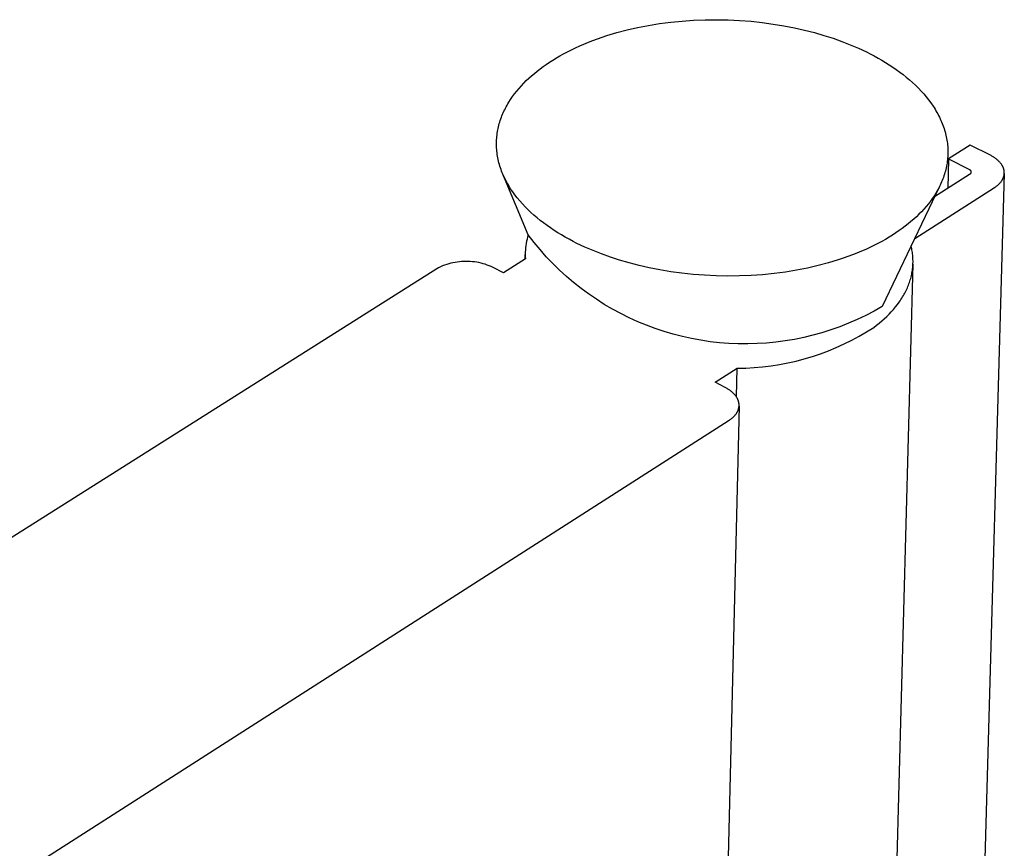
# Model space of a CAD drawing. Units: millimetres. Extents: x -370 to 456, y -1379 to 1612.
# Drawn here: x -283 to -222, y -1034 to -982 of the extents above; entities that cross this region are included whole.
import ezdxf

# ---------------------------------------------------------------- set-up
doc = ezdxf.new("R2010")
doc.units = ezdxf.units.MM
doc.header["$MEASUREMENT"] = 0
doc.layers.add('Default', color=7, linetype='Continuous', true_color=0x000000)

msp = doc.modelspace()

# ---------------------------------------------------------------- linework, layer by layer
at = {"layer": 'Default', "color": 7, "true_color": 0xffffff}
for p, q in [((-245.143, -982.667), (-244.486, -982.517)), ((-244.486, -982.517), (-243.811, -982.385)), ((-243.811, -982.385), (-243.122, -982.274)), ((-243.122, -982.274), (-242.421, -982.182)), ((-242.421, -982.182), (-241.711, -982.112)), ((-241.711, -982.112), (-240.994, -982.062)), ((-240.994, -982.062), (-240.273, -982.033)), ((-240.273, -982.033), (-239.551, -982.026)), ((-239.551, -982.026), (-238.831, -982.04)), ((-238.831, -982.04), (-238.116, -982.074)), ((-238.116, -982.074), (-237.408, -982.128)), ((-237.408, -982.128), (-236.711, -982.202)), ((-236.711, -982.202), (-236.026, -982.295)), ((-236.026, -982.295), (-235.355, -982.405)), ((-235.355, -982.405), (-234.702, -982.532)), ((-246.989, -983.22), (-246.696, -983.117)), ((-246.696, -983.117), (-246.396, -983.019)), ((-246.396, -983.019), (-245.78, -982.834)), ((-245.78, -982.834), (-245.143, -982.667)), ((-234.702, -982.532), (-234.066, -982.675)), ((-234.066, -982.675), (-233.451, -982.833)), ((-233.451, -982.833), (-232.858, -983.004)), ((-232.858, -983.004), (-232.287, -983.188)), ((-248.359, -983.781), (-248.098, -983.663)), ((-248.098, -983.663), (-247.831, -983.547)), ((-247.831, -983.547), (-247.557, -983.435)), ((-247.557, -983.435), (-247.276, -983.325)), ((-247.276, -983.325), (-246.989, -983.22)), ((-232.287, -983.188), (-231.74, -983.382)), ((-231.74, -983.382), (-231.217, -983.587)), ((-231.217, -983.587), (-230.709, -983.804)), ((-249.556, -984.414), (-249.331, -984.283)), ((-249.331, -984.283), (-249.099, -984.154)), ((-249.099, -984.154), (-248.859, -984.027)), ((-248.859, -984.027), (-248.612, -983.903)), ((-248.612, -983.903), (-248.359, -983.781)), ((-230.709, -983.804), (-230.21, -984.038)), ((-230.21, -984.038), (-229.964, -984.161)), ((-229.964, -984.161), (-229.722, -984.288)), ((-229.722, -984.288), (-229.482, -984.42)), ((-250.572, -985.096), (-250.383, -984.957)), ((-250.383, -984.957), (-250.187, -984.819)), ((-250.187, -984.819), (-249.984, -984.682)), ((-249.984, -984.682), (-249.774, -984.547)), ((-249.774, -984.547), (-249.556, -984.414)), ((-229.482, -984.42), (-229.246, -984.555)), ((-229.246, -984.555), (-229.013, -984.694)), ((-229.013, -984.694), (-228.785, -984.838)), ((-228.785, -984.838), (-228.561, -984.985)), ((-228.561, -984.985), (-228.342, -985.136)), ((-251.267, -985.677), (-251.1, -985.527)), ((-251.1, -985.527), (-250.929, -985.38)), ((-250.929, -985.38), (-250.753, -985.237)), ((-250.753, -985.237), (-250.572, -985.096)), ((-228.342, -985.136), (-228.127, -985.291)), ((-228.127, -985.291), (-227.918, -985.45)), ((-227.918, -985.45), (-227.715, -985.613)), ((-251.885, -986.313), (-251.738, -986.149)), ((-251.738, -986.149), (-251.587, -985.988)), ((-251.587, -985.988), (-251.429, -985.831)), ((-251.429, -985.831), (-251.267, -985.677)), ((-227.715, -985.613), (-227.517, -985.779)), ((-227.517, -985.779), (-227.326, -985.949)), ((-227.326, -985.949), (-227.141, -986.122)), ((-227.141, -986.122), (-226.962, -986.298)), ((-252.409, -987.001), (-252.288, -986.824)), ((-252.288, -986.824), (-252.16, -986.651)), ((-252.16, -986.651), (-252.025, -986.48)), ((-252.025, -986.48), (-251.885, -986.313)), ((-226.962, -986.298), (-226.791, -986.477)), ((-226.791, -986.477), (-226.627, -986.66)), ((-226.627, -986.66), (-226.47, -986.845)), ((-252.682, -987.456), (-252.631, -987.363)), ((-252.631, -987.363), (-252.578, -987.272)), ((-252.578, -987.272), (-252.524, -987.181)), ((-252.524, -987.181), (-252.409, -987.001)), ((-226.47, -986.845), (-226.321, -987.033)), ((-226.321, -987.033), (-226.18, -987.223)), ((-226.18, -987.223), (-226.047, -987.416)), ((-226.047, -987.416), (-225.984, -987.513)), ((-252.985, -988.119), (-252.948, -988.023)), ((-252.948, -988.023), (-252.909, -987.927)), ((-252.909, -987.927), (-252.867, -987.831)), ((-252.867, -987.831), (-252.824, -987.736)), ((-252.824, -987.736), (-252.778, -987.642)), ((-252.778, -987.642), (-252.731, -987.549)), ((-252.731, -987.549), (-252.682, -987.456)), ((-225.984, -987.513), (-225.923, -987.611)), ((-225.923, -987.611), (-225.864, -987.709)), ((-225.864, -987.709), (-225.807, -987.808)), ((-225.807, -987.808), (-225.752, -987.907)), ((-225.752, -987.907), (-225.699, -988.007)), ((-225.699, -988.007), (-225.649, -988.107)), ((-253.166, -988.709), (-253.141, -988.61)), ((-253.141, -988.61), (-253.114, -988.511)), ((-253.114, -988.511), (-253.085, -988.412)), ((-253.085, -988.412), (-253.054, -988.314)), ((-253.054, -988.314), (-253.021, -988.216)), ((-253.021, -988.216), (-252.985, -988.119)), ((-225.649, -988.107), (-225.601, -988.207)), ((-225.601, -988.207), (-225.555, -988.308)), ((-225.555, -988.308), (-225.511, -988.409)), ((-225.511, -988.409), (-225.47, -988.511)), ((-225.47, -988.511), (-225.431, -988.612)), ((-225.431, -988.612), (-225.394, -988.714)), ((-253.268, -989.314), (-253.256, -989.212)), ((-253.256, -989.212), (-253.243, -989.111)), ((-253.243, -989.111), (-253.227, -989.01)), ((-253.227, -989.01), (-253.209, -988.909)), ((-253.209, -988.909), (-253.188, -988.809)), ((-253.188, -988.809), (-253.166, -988.709)), ((-225.394, -988.714), (-225.359, -988.816)), ((-225.359, -988.816), (-225.327, -988.919)), ((-225.327, -988.919), (-225.297, -989.021)), ((-225.297, -989.021), (-225.27, -989.124)), ((-225.27, -989.124), (-225.245, -989.227)), ((-225.245, -989.227), (-225.222, -989.33)), ((-253.29, -989.723), (-253.288, -989.62)), ((-253.29, -989.825), (-253.29, -989.723)), ((-253.288, -989.928), (-253.29, -989.825)), ((-253.288, -989.62), (-253.284, -989.518)), ((-253.284, -989.518), (-253.277, -989.416)), ((-253.277, -989.416), (-253.268, -989.314)), ((-225.222, -989.33), (-225.201, -989.433)), ((-225.201, -989.433), (-225.183, -989.536)), ((-225.183, -989.536), (-225.167, -989.639)), ((-225.167, -989.639), (-225.154, -989.742)), ((-225.154, -989.742), (-225.143, -989.846)), ((-225.143, -989.846), (-225.134, -989.949)), ((-223.726, -989.847), (-225.084, -990.712)), ((-222.467, -990.49), (-223.726, -989.847)), ((-253.283, -990.031), (-253.288, -989.928)), ((-253.276, -990.134), (-253.283, -990.031)), ((-253.267, -990.237), (-253.276, -990.134)), ((-253.255, -990.341), (-253.267, -990.237)), ((-253.241, -990.444), (-253.255, -990.341)), ((-253.224, -990.547), (-253.241, -990.444)), ((-225.134, -989.949), (-225.127, -990.052)), ((-225.125, -990.462), (-225.13, -990.565)), ((-225.127, -990.052), (-225.123, -990.155)), ((-225.122, -990.36), (-225.125, -990.462)), ((-225.123, -990.155), (-225.121, -990.257)), ((-225.121, -990.257), (-225.122, -990.36)), ((-222.425, -990.512), (-222.467, -990.49)), ((-222.384, -990.534), (-222.425, -990.512)), ((-253.205, -990.65), (-253.224, -990.547)), ((-253.184, -990.754), (-253.205, -990.65)), ((-253.161, -990.857), (-253.184, -990.754)), ((-253.135, -990.96), (-253.161, -990.857)), ((-253.107, -991.062), (-253.135, -990.96)), ((-253.076, -991.165), (-253.107, -991.062)), ((-225.19, -991.072), (-225.209, -991.173)), ((-225.174, -990.971), (-225.19, -991.072)), ((-225.159, -990.87), (-225.174, -990.971)), ((-225.147, -990.768), (-225.159, -990.87)), ((-225.138, -990.667), (-225.147, -990.768)), ((-225.13, -990.565), (-225.138, -990.667)), ((-225.084, -990.712), (-225.134, -992.554)), ((-225.084, -990.712), (-223.824, -991.356)), ((-222.343, -990.557), (-222.384, -990.534)), ((-222.303, -990.581), (-222.343, -990.557)), ((-222.264, -990.606), (-222.303, -990.581)), ((-222.225, -990.631), (-222.264, -990.606)), ((-222.187, -990.657), (-222.225, -990.631)), ((-222.15, -990.683), (-222.187, -990.657)), ((-222.113, -990.71), (-222.15, -990.683)), ((-222.078, -990.738), (-222.113, -990.71)), ((-222.043, -990.767), (-222.078, -990.738)), ((-222.009, -990.796), (-222.043, -990.767)), ((-221.977, -990.826), (-222.009, -990.796)), ((-221.945, -990.856), (-221.977, -990.826)), ((-221.915, -990.887), (-221.945, -990.856)), ((-221.885, -990.918), (-221.915, -990.887)), ((-221.857, -990.95), (-221.885, -990.918)), ((-221.83, -990.983), (-221.857, -990.95)), ((-221.805, -991.016), (-221.83, -990.983)), ((-221.78, -991.05), (-221.805, -991.016)), ((-221.758, -991.084), (-221.78, -991.05)), ((-221.747, -991.101), (-221.758, -991.084)), ((-221.736, -991.118), (-221.747, -991.101)), ((-221.726, -991.135), (-221.736, -991.118)), ((-253.043, -991.268), (-253.076, -991.165)), ((-253.008, -991.37), (-253.043, -991.268)), ((-252.97, -991.472), (-253.008, -991.37)), ((-252.93, -991.574), (-252.97, -991.472)), ((-252.888, -991.675), (-252.93, -991.574)), ((-252.844, -991.776), (-252.888, -991.675)), ((-251.307, -995.458), (-252.888, -991.675)), ((-221.601, -991.624), (-230.901, -1318.659)), ((-223.781, -991.69), (-225.948, -993.073)), ((-225.335, -991.669), (-225.367, -991.767)), ((-225.306, -991.571), (-225.335, -991.669)), ((-225.278, -991.472), (-225.306, -991.571)), ((-225.253, -991.373), (-225.278, -991.472)), ((-225.23, -991.273), (-225.253, -991.373)), ((-225.209, -991.173), (-225.23, -991.273)), ((-223.824, -991.356), (-223.818, -991.357)), ((-223.818, -991.357), (-223.812, -991.359)), ((-223.812, -991.359), (-223.806, -991.361)), ((-223.806, -991.361), (-223.8, -991.362)), ((-223.8, -991.362), (-223.795, -991.365)), ((-223.795, -991.365), (-223.789, -991.367)), ((-223.789, -991.367), (-223.783, -991.369)), ((-223.783, -991.369), (-223.778, -991.372)), ((-223.775, -991.688), (-223.781, -991.69)), ((-223.778, -991.372), (-223.772, -991.375)), ((-223.77, -991.685), (-223.775, -991.688)), ((-223.772, -991.375), (-223.767, -991.378)), ((-223.765, -991.681), (-223.77, -991.685)), ((-223.767, -991.378), (-223.762, -991.381)), ((-223.759, -991.678), (-223.765, -991.681)), ((-223.762, -991.381), (-223.757, -991.385)), ((-223.754, -991.675), (-223.759, -991.678)), ((-223.757, -991.385), (-223.752, -991.388)), ((-223.75, -991.671), (-223.754, -991.675)), ((-223.752, -991.388), (-223.747, -991.392)), ((-223.745, -991.667), (-223.75, -991.671)), ((-223.747, -991.392), (-223.742, -991.396)), ((-223.74, -991.663), (-223.745, -991.667)), ((-223.742, -991.396), (-223.737, -991.4)), ((-223.736, -991.659), (-223.74, -991.663)), ((-223.737, -991.4), (-223.733, -991.405)), ((-223.731, -991.654), (-223.736, -991.659)), ((-223.733, -991.405), (-223.729, -991.409)), ((-223.727, -991.65), (-223.731, -991.654)), ((-223.729, -991.409), (-223.725, -991.414)), ((-223.723, -991.645), (-223.727, -991.65)), ((-223.725, -991.414), (-223.721, -991.418)), ((-223.719, -991.641), (-223.723, -991.645)), ((-223.721, -991.418), (-223.717, -991.423)), ((-223.715, -991.636), (-223.719, -991.641)), ((-223.717, -991.423), (-223.713, -991.428)), ((-223.712, -991.631), (-223.715, -991.636)), ((-223.713, -991.428), (-223.71, -991.433)), ((-223.708, -991.626), (-223.712, -991.631)), ((-223.71, -991.433), (-223.706, -991.438)), ((-223.705, -991.62), (-223.708, -991.626)), ((-223.706, -991.438), (-223.703, -991.444)), ((-223.702, -991.615), (-223.705, -991.62)), ((-223.703, -991.444), (-223.7, -991.449)), ((-223.699, -991.609), (-223.702, -991.615)), ((-223.7, -991.449), (-223.698, -991.455)), ((-223.697, -991.604), (-223.699, -991.609)), ((-223.698, -991.455), (-223.695, -991.46)), ((-223.694, -991.598), (-223.697, -991.604)), ((-223.695, -991.46), (-223.693, -991.466)), ((-223.692, -991.592), (-223.694, -991.598)), ((-223.693, -991.466), (-223.691, -991.472)), ((-223.69, -991.587), (-223.692, -991.592)), ((-223.691, -991.472), (-223.689, -991.478)), ((-223.688, -991.581), (-223.69, -991.587)), ((-223.689, -991.478), (-223.687, -991.483)), ((-223.686, -991.575), (-223.688, -991.581)), ((-223.687, -991.483), (-223.686, -991.489)), ((-223.686, -991.489), (-223.684, -991.495)), ((-223.685, -991.569), (-223.686, -991.575)), ((-223.684, -991.563), (-223.685, -991.569)), ((-223.684, -991.495), (-223.683, -991.502)), ((-223.683, -991.557), (-223.684, -991.563)), ((-223.683, -991.502), (-223.682, -991.508)), ((-223.682, -991.551), (-223.683, -991.557)), ((-223.682, -991.508), (-223.682, -991.514)), ((-223.682, -991.514), (-223.681, -991.52)), ((-223.681, -991.545), (-223.682, -991.551)), ((-223.681, -991.52), (-223.681, -991.526)), ((-223.681, -991.526), (-223.681, -991.532)), ((-223.681, -991.532), (-223.681, -991.538)), ((-223.681, -991.538), (-223.681, -991.545)), ((-221.716, -991.153), (-221.726, -991.135)), ((-221.707, -991.17), (-221.716, -991.153)), ((-221.698, -991.188), (-221.707, -991.17)), ((-221.689, -991.206), (-221.698, -991.188)), ((-221.681, -991.223), (-221.689, -991.206)), ((-221.673, -991.241), (-221.681, -991.223)), ((-221.665, -991.259), (-221.673, -991.241)), ((-221.658, -991.277), (-221.665, -991.259)), ((-221.652, -991.295), (-221.658, -991.277)), ((-221.645, -991.313), (-221.652, -991.295)), ((-221.639, -991.331), (-221.645, -991.313)), ((-221.634, -991.349), (-221.639, -991.331)), ((-221.629, -991.367), (-221.634, -991.349)), ((-221.624, -991.386), (-221.629, -991.367)), ((-221.62, -991.404), (-221.624, -991.386)), ((-221.616, -991.422), (-221.62, -991.404)), ((-221.618, -991.751), (-221.614, -991.733)), ((-221.612, -991.441), (-221.616, -991.422)), ((-221.614, -991.733), (-221.611, -991.715)), ((-221.609, -991.459), (-221.612, -991.441)), ((-221.611, -991.715), (-221.608, -991.697)), ((-221.607, -991.477), (-221.609, -991.459)), ((-221.608, -991.697), (-221.606, -991.679)), ((-221.605, -991.496), (-221.607, -991.477)), ((-221.606, -991.679), (-221.604, -991.661)), ((-221.603, -991.514), (-221.605, -991.496)), ((-221.604, -991.661), (-221.602, -991.642)), ((-221.602, -991.532), (-221.603, -991.514)), ((-221.601, -991.551), (-221.602, -991.532)), ((-221.602, -991.642), (-221.601, -991.624)), ((-221.6, -991.569), (-221.601, -991.551)), ((-221.601, -991.624), (-221.6, -991.606)), ((-221.6, -991.587), (-221.6, -991.569)), ((-221.6, -991.606), (-221.6, -991.587)), ((-252.797, -991.877), (-252.844, -991.776)), ((-252.748, -991.978), (-252.797, -991.877)), ((-252.697, -992.078), (-252.748, -991.978)), ((-252.644, -992.178), (-252.697, -992.078)), ((-252.588, -992.277), (-252.644, -992.178)), ((-252.531, -992.376), (-252.588, -992.277)), ((-225.601, -992.344), (-225.646, -992.438)), ((-225.557, -992.249), (-225.601, -992.344)), ((-225.515, -992.154), (-225.557, -992.249)), ((-225.475, -992.058), (-225.515, -992.154)), ((-225.437, -991.962), (-225.475, -992.058)), ((-225.401, -991.865), (-225.437, -991.962)), ((-225.367, -991.767), (-225.401, -991.865)), ((-222.033, -992.373), (-222.001, -992.346)), ((-222.001, -992.346), (-221.97, -992.318)), ((-221.97, -992.318), (-221.94, -992.29)), ((-221.94, -992.29), (-221.911, -992.262)), ((-221.911, -992.262), (-221.883, -992.233)), ((-221.883, -992.233), (-221.855, -992.203)), ((-221.855, -992.203), (-221.83, -992.172)), ((-221.83, -992.172), (-221.805, -992.141)), ((-221.805, -992.141), (-221.781, -992.11)), ((-221.781, -992.11), (-221.759, -992.078)), ((-221.759, -992.078), (-221.748, -992.061)), ((-221.748, -992.061), (-221.738, -992.045)), ((-221.738, -992.045), (-221.728, -992.029)), ((-221.728, -992.029), (-221.718, -992.012)), ((-221.718, -992.012), (-221.709, -991.995)), ((-221.709, -991.995), (-221.7, -991.978)), ((-221.7, -991.978), (-221.691, -991.962)), ((-221.691, -991.962), (-221.683, -991.944)), ((-221.683, -991.944), (-221.675, -991.927)), ((-221.675, -991.927), (-221.668, -991.91)), ((-221.668, -991.91), (-221.661, -991.893)), ((-221.661, -991.893), (-221.654, -991.875)), ((-221.654, -991.875), (-221.648, -991.858)), ((-221.648, -991.858), (-221.642, -991.84)), ((-221.642, -991.84), (-221.636, -991.823)), ((-221.636, -991.823), (-221.631, -991.805)), ((-221.631, -991.805), (-221.626, -991.787)), ((-221.626, -991.787), (-221.622, -991.769)), ((-221.622, -991.769), (-221.618, -991.751)), ((-252.471, -992.474), (-252.531, -992.376)), ((-252.409, -992.572), (-252.471, -992.474)), ((-252.345, -992.669), (-252.409, -992.572)), ((-252.278, -992.766), (-252.345, -992.669)), ((-252.14, -992.957), (-252.278, -992.766)), ((-251.993, -993.147), (-252.14, -992.957)), ((-225.646, -992.439), (-229.217, -999.92)), ((-227.194, -995.682), (-222.205, -992.496)), ((-225.904, -992.899), (-225.961, -992.989)), ((-225.849, -992.808), (-225.904, -992.899)), ((-225.795, -992.717), (-225.849, -992.808)), ((-225.744, -992.625), (-225.795, -992.717)), ((-225.694, -992.532), (-225.744, -992.625)), ((-225.646, -992.438), (-225.694, -992.532)), ((-222.205, -992.496), (-222.169, -992.473)), ((-222.169, -992.473), (-222.134, -992.449)), ((-222.134, -992.449), (-222.1, -992.424)), ((-222.1, -992.424), (-222.066, -992.399)), ((-222.066, -992.399), (-222.033, -992.373)), ((-251.839, -993.333), (-251.993, -993.147)), ((-251.676, -993.517), (-251.839, -993.333)), ((-251.507, -993.698), (-251.676, -993.517)), ((-226.338, -993.514), (-226.477, -993.683)), ((-226.206, -993.342), (-226.338, -993.514)), ((-226.08, -993.167), (-226.206, -993.342)), ((-225.961, -992.989), (-226.08, -993.167)), ((-251.33, -993.876), (-251.507, -993.698)), ((-251.147, -994.05), (-251.33, -993.876)), ((-250.957, -994.222), (-251.147, -994.05)), ((-226.927, -994.17), (-227.088, -994.325)), ((-226.772, -994.011), (-226.927, -994.17)), ((-226.621, -993.849), (-226.772, -994.011)), ((-226.477, -993.683), (-226.621, -993.849)), ((-250.761, -994.39), (-250.957, -994.222)), ((-250.558, -994.554), (-250.761, -994.39)), ((-250.35, -994.714), (-250.558, -994.554)), ((-250.137, -994.871), (-250.35, -994.714)), ((-227.599, -994.769), (-227.779, -994.912)), ((-227.424, -994.625), (-227.599, -994.769)), ((-227.254, -994.477), (-227.424, -994.625)), ((-227.088, -994.325), (-227.254, -994.477)), ((-249.918, -995.024), (-250.137, -994.871)), ((-249.694, -995.173), (-249.918, -995.024)), ((-249.466, -995.319), (-249.694, -995.173)), ((-249.234, -995.46), (-249.466, -995.319)), ((-228.365, -995.331), (-228.575, -995.468)), ((-228.162, -995.193), (-228.365, -995.331)), ((-227.967, -995.053), (-228.162, -995.193)), ((-227.779, -994.912), (-227.967, -995.053)), ((-251.437, -995.989), (-251.458, -996.125)), ((-251.411, -995.855), (-251.437, -995.989)), ((-251.381, -995.721), (-251.411, -995.855)), ((-251.346, -995.589), (-251.381, -995.721)), ((-251.307, -995.458), (-251.346, -995.589)), ((-250.948, -995.923), (-251.307, -995.458)), ((-250.574, -996.376), (-250.948, -995.923)), ((-248.998, -995.597), (-249.234, -995.46)), ((-248.758, -995.73), (-248.998, -995.597)), ((-248.515, -995.859), (-248.758, -995.73)), ((-248.269, -995.984), (-248.515, -995.859)), ((-247.769, -996.221), (-248.269, -995.984)), ((-229.49, -995.995), (-229.737, -996.12)), ((-229.25, -995.866), (-229.49, -995.995)), ((-229.018, -995.735), (-229.25, -995.866)), ((-228.793, -995.602), (-229.018, -995.735)), ((-228.575, -995.468), (-228.793, -995.602)), ((-251.493, -996.534), (-251.495, -996.671)), ((-251.486, -996.397), (-251.493, -996.534)), ((-251.474, -996.26), (-251.486, -996.397)), ((-251.458, -996.125), (-251.474, -996.26)), ((-250.183, -996.816), (-250.574, -996.376)), ((-247.26, -996.441), (-247.769, -996.221)), ((-246.735, -996.649), (-247.26, -996.441)), ((-246.185, -996.847), (-246.735, -996.649)), ((-230.795, -996.596), (-231.077, -996.707)), ((-230.52, -996.482), (-230.795, -996.596)), ((-230.252, -996.364), (-230.52, -996.482)), ((-229.991, -996.244), (-230.252, -996.364)), ((-229.737, -996.12), (-229.991, -996.244)), ((-227.396, -996.228), (-227.415, -996.146)), ((-227.378, -996.311), (-227.396, -996.228)), ((-227.362, -996.394), (-227.378, -996.311)), ((-227.348, -996.478), (-227.362, -996.394)), ((-227.335, -996.561), (-227.348, -996.478)), ((-227.325, -996.645), (-227.335, -996.561)), ((-227.316, -996.729), (-227.325, -996.645)), ((-256.269, -997.262), (-256.399, -997.302)), ((-256.138, -997.227), (-256.269, -997.262)), ((-256.006, -997.196), (-256.138, -997.227)), ((-255.872, -997.17), (-256.006, -997.196)), ((-255.738, -997.149), (-255.872, -997.17)), ((-255.604, -997.132), (-255.738, -997.149)), ((-255.469, -997.12), (-255.604, -997.132)), ((-255.333, -997.112), (-255.469, -997.12)), ((-255.197, -997.109), (-255.333, -997.112)), ((-255.061, -997.111), (-255.197, -997.109)), ((-254.926, -997.118), (-255.061, -997.111)), ((-254.791, -997.129), (-254.926, -997.118)), ((-254.656, -997.145), (-254.791, -997.129)), ((-254.522, -997.165), (-254.656, -997.145)), ((-254.388, -997.19), (-254.522, -997.165)), ((-254.256, -997.22), (-254.388, -997.19)), ((-254.124, -997.254), (-254.256, -997.22)), ((-253.994, -997.293), (-254.124, -997.254)), ((-251.485, -996.944), (-252.863, -997.817)), ((-251.502, -996.955), (-251.496, -996.683)), ((-251.495, -996.671), (-251.492, -996.807)), ((-251.492, -996.807), (-251.485, -996.944)), ((-249.778, -997.242), (-250.183, -996.816)), ((-249.358, -997.653), (-249.778, -997.242)), ((-245.611, -997.033), (-246.185, -996.847)), ((-245.013, -997.207), (-245.611, -997.033)), ((-244.394, -997.368), (-245.013, -997.207)), ((-232.581, -997.206), (-233.223, -997.377)), ((-231.961, -997.018), (-232.581, -997.206)), ((-231.66, -996.918), (-231.961, -997.018)), ((-231.365, -996.814), (-231.66, -996.918)), ((-231.077, -996.707), (-231.365, -996.814)), ((-227.308, -996.814), (-227.316, -996.729)), ((-227.303, -996.898), (-227.308, -996.814)), ((-227.299, -996.983), (-227.303, -996.898)), ((-227.303, -997.322), (-227.3, -997.237)), ((-227.3, -997.237), (-227.298, -997.152)), ((-227.298, -997.067), (-227.299, -996.983)), ((-227.298, -997.152), (-227.298, -997.067)), ((-257.023, -997.566), (-301.342, -1025.588)), ((-256.902, -997.505), (-257.023, -997.566)), ((-256.779, -997.448), (-256.902, -997.505)), ((-256.654, -997.395), (-256.779, -997.448)), ((-256.527, -997.346), (-256.654, -997.395)), ((-256.399, -997.302), (-256.527, -997.346)), ((-253.865, -997.336), (-253.994, -997.293)), ((-253.738, -997.384), (-253.865, -997.336)), ((-253.613, -997.436), (-253.738, -997.384)), ((-253.489, -997.492), (-253.613, -997.436)), ((-252.863, -997.817), (-253.489, -997.492)), ((-248.925, -998.05), (-249.358, -997.653)), ((-243.754, -997.513), (-244.394, -997.368)), ((-243.095, -997.643), (-243.754, -997.513)), ((-242.419, -997.755), (-243.095, -997.643)), ((-241.728, -997.849), (-242.419, -997.755)), ((-241.025, -997.925), (-241.728, -997.849)), ((-235.965, -997.869), (-236.682, -997.941)), ((-227.301, -997.279), (-236.161, -1324.789)), ((-235.258, -997.776), (-235.965, -997.869)), ((-234.564, -997.663), (-235.258, -997.776)), ((-233.884, -997.529), (-234.564, -997.663)), ((-233.223, -997.377), (-233.884, -997.529)), ((-227.381, -997.916), (-227.365, -997.832)), ((-227.365, -997.832), (-227.35, -997.747)), ((-227.35, -997.747), (-227.337, -997.662)), ((-227.337, -997.662), (-227.326, -997.577)), ((-227.326, -997.577), (-227.316, -997.492)), ((-227.316, -997.492), (-227.309, -997.407)), ((-227.309, -997.407), (-227.303, -997.322)), ((-248.477, -998.431), (-248.925, -998.05)), ((-248.016, -998.796), (-248.477, -998.431)), ((-240.31, -997.98), (-241.025, -997.925)), ((-239.589, -998.015), (-240.31, -997.98)), ((-238.862, -998.029), (-239.589, -998.015)), ((-238.134, -998.021), (-238.862, -998.029)), ((-237.406, -997.992), (-238.134, -998.021)), ((-236.682, -997.941), (-237.406, -997.992)), ((-227.582, -998.59), (-227.551, -998.506)), ((-227.551, -998.506), (-227.521, -998.423)), ((-227.521, -998.423), (-227.493, -998.339)), ((-227.493, -998.339), (-227.467, -998.255)), ((-227.467, -998.255), (-227.443, -998.17)), ((-227.443, -998.17), (-227.42, -998.086)), ((-227.42, -998.086), (-227.4, -998.001)), ((-227.4, -998.001), (-227.381, -997.916)), ((-247.544, -999.145), (-248.016, -998.796)), ((-227.855, -999.166), (-227.81, -999.085)), ((-227.81, -999.085), (-227.768, -999.003)), ((-227.768, -999.003), (-227.727, -998.921)), ((-227.727, -998.921), (-227.688, -998.839)), ((-227.688, -998.839), (-227.651, -998.756)), ((-227.651, -998.756), (-227.616, -998.673)), ((-227.616, -998.673), (-227.582, -998.59)), ((-247.059, -999.477), (-247.544, -999.145)), ((-246.562, -999.792), (-247.059, -999.477)), ((-228.272, -999.802), (-228.157, -999.646)), ((-228.157, -999.646), (-228.103, -999.567)), ((-228.103, -999.567), (-228.049, -999.488)), ((-228.049, -999.488), (-227.998, -999.408)), ((-227.998, -999.408), (-227.949, -999.328)), ((-227.949, -999.328), (-227.901, -999.247)), ((-227.901, -999.247), (-227.855, -999.166)), ((-246.056, -1000.09), (-246.562, -999.792)), ((-245.539, -1000.37), (-246.056, -1000.09)), ((-229.728, -1000.21), (-230.249, -1000.482)), ((-229.217, -999.92), (-229.728, -1000.21)), ((-228.794, -1000.404), (-228.654, -1000.257)), ((-228.654, -1000.257), (-228.52, -1000.107)), ((-228.52, -1000.107), (-228.393, -999.956)), ((-228.393, -999.956), (-228.272, -999.802)), ((-245.012, -1000.631), (-245.539, -1000.37)), ((-244.477, -1000.874), (-245.012, -1000.631)), ((-243.934, -1001.098), (-244.477, -1000.874)), ((-230.779, -1000.736), (-231.318, -1000.971)), ((-230.249, -1000.482), (-230.779, -1000.736)), ((-229.411, -1000.964), (-229.248, -1000.828)), ((-229.248, -1000.828), (-229.091, -1000.69)), ((-229.091, -1000.69), (-228.94, -1000.548)), ((-228.94, -1000.548), (-228.794, -1000.404)), ((-243.383, -1001.304), (-243.934, -1001.098)), ((-242.825, -1001.489), (-243.383, -1001.304)), ((-242.261, -1001.655), (-242.825, -1001.489)), ((-232.979, -1001.562), (-233.545, -1001.72)), ((-232.418, -1001.384), (-232.979, -1001.562)), ((-231.865, -1001.187), (-232.418, -1001.384)), ((-231.318, -1000.971), (-231.865, -1001.187)), ((-230.658, -1001.777), (-230.2, -1001.51)), ((-230.2, -1001.51), (-229.751, -1001.227)), ((-229.751, -1001.227), (-229.578, -1001.097)), ((-229.578, -1001.097), (-229.411, -1000.964)), ((-241.692, -1001.802), (-242.261, -1001.655)), ((-241.118, -1001.928), (-241.692, -1001.802)), ((-240.54, -1002.035), (-241.118, -1001.928)), ((-239.959, -1002.121), (-240.54, -1002.035)), ((-239.375, -1002.186), (-239.959, -1002.121)), ((-238.788, -1002.232), (-239.375, -1002.186)), ((-235.854, -1002.151), (-236.439, -1002.208)), ((-235.272, -1002.073), (-235.854, -1002.151)), ((-234.692, -1001.976), (-235.272, -1002.073)), ((-234.116, -1001.858), (-234.692, -1001.976)), ((-233.545, -1001.72), (-234.116, -1001.858)), ((-231.6, -1002.264), (-231.125, -1002.029)), ((-231.125, -1002.029), (-230.658, -1001.777)), ((-238.201, -1002.257), (-238.788, -1002.232)), ((-237.613, -1002.261), (-238.201, -1002.257)), ((-237.026, -1002.245), (-237.613, -1002.261)), ((-236.439, -1002.208), (-237.026, -1002.245)), ((-233.07, -1002.873), (-232.573, -1002.687)), ((-232.573, -1002.687), (-232.083, -1002.484)), ((-232.083, -1002.484), (-231.6, -1002.264)), ((-235.111, -1003.446), (-234.594, -1003.329)), ((-234.594, -1003.329), (-234.081, -1003.194)), ((-234.081, -1003.194), (-233.572, -1003.042)), ((-233.572, -1003.042), (-233.07, -1002.873)), ((-239.647, -1004.656), (-238.271, -1003.777)), ((-238.314, -1005.573), (-238.271, -1003.777)), ((-238.271, -1003.777), (-237.74, -1003.767)), ((-237.74, -1003.767), (-237.211, -1003.738)), ((-237.211, -1003.738), (-236.682, -1003.692)), ((-236.682, -1003.692), (-236.156, -1003.628)), ((-236.156, -1003.628), (-235.632, -1003.546)), ((-235.632, -1003.546), (-235.111, -1003.446)), ((-239.015, -1004.983), (-239.647, -1004.656)), ((-238.973, -1005.006), (-239.015, -1004.983)), ((-238.932, -1005.028), (-238.973, -1005.006)), ((-238.891, -1005.052), (-238.932, -1005.028)), ((-238.851, -1005.076), (-238.891, -1005.052)), ((-238.812, -1005.101), (-238.851, -1005.076)), ((-238.773, -1005.126), (-238.812, -1005.101)), ((-238.735, -1005.153), (-238.773, -1005.126)), ((-238.697, -1005.18), (-238.735, -1005.153)), ((-238.661, -1005.207), (-238.697, -1005.18)), ((-238.625, -1005.236), (-238.661, -1005.207)), ((-238.591, -1005.265), (-238.625, -1005.236)), ((-238.557, -1005.294), (-238.591, -1005.265)), ((-238.524, -1005.325), (-238.557, -1005.294)), ((-238.493, -1005.355), (-238.524, -1005.325)), ((-238.462, -1005.387), (-238.493, -1005.355)), ((-238.433, -1005.419), (-238.462, -1005.387)), ((-238.405, -1005.452), (-238.433, -1005.419)), ((-238.378, -1005.485), (-238.405, -1005.452)), ((-238.353, -1005.518), (-238.378, -1005.485)), ((-238.328, -1005.552), (-238.353, -1005.518)), ((-238.306, -1005.587), (-238.328, -1005.552)), ((-238.295, -1005.604), (-238.306, -1005.587)), ((-238.284, -1005.622), (-238.295, -1005.604)), ((-238.274, -1005.64), (-238.284, -1005.622)), ((-238.265, -1005.657), (-238.274, -1005.64)), ((-238.255, -1005.675), (-238.265, -1005.657)), ((-238.246, -1005.693), (-238.255, -1005.675)), ((-238.238, -1005.711), (-238.246, -1005.693)), ((-238.23, -1005.729), (-238.238, -1005.711)), ((-238.222, -1005.747), (-238.23, -1005.729)), ((-238.214, -1005.765), (-238.222, -1005.747)), ((-238.207, -1005.784), (-238.214, -1005.765)), ((-238.201, -1005.802), (-238.207, -1005.784)), ((-238.195, -1005.82), (-238.201, -1005.802)), ((-238.189, -1005.839), (-238.195, -1005.82)), ((-238.184, -1005.857), (-238.189, -1005.839)), ((-238.179, -1005.876), (-238.184, -1005.857)), ((-238.174, -1005.894), (-238.179, -1005.876)), ((-238.153, -1006.137), (-246.163, -1334.505)), ((-238.256, -1006.497), (-238.248, -1006.48)), ((-238.248, -1006.48), (-238.239, -1006.462)), ((-238.239, -1006.462), (-238.231, -1006.445)), ((-238.231, -1006.445), (-238.223, -1006.427)), ((-238.223, -1006.427), (-238.216, -1006.41)), ((-238.216, -1006.41), (-238.209, -1006.392)), ((-238.209, -1006.392), (-238.202, -1006.374)), ((-238.202, -1006.374), (-238.196, -1006.356)), ((-238.196, -1006.356), (-238.19, -1006.338)), ((-238.19, -1006.338), (-238.185, -1006.32)), ((-238.185, -1006.32), (-238.18, -1006.302)), ((-238.18, -1006.302), (-238.175, -1006.284)), ((-238.175, -1006.284), (-238.171, -1006.266)), ((-238.17, -1005.913), (-238.174, -1005.894)), ((-238.171, -1006.266), (-238.167, -1006.247)), ((-238.166, -1005.931), (-238.17, -1005.913)), ((-238.167, -1006.247), (-238.164, -1006.229)), ((-238.163, -1005.95), (-238.166, -1005.931)), ((-238.164, -1006.229), (-238.161, -1006.211)), ((-238.16, -1005.969), (-238.163, -1005.95)), ((-238.161, -1006.211), (-238.158, -1006.192)), ((-238.158, -1005.987), (-238.16, -1005.969)), ((-238.156, -1006.006), (-238.158, -1005.987)), ((-238.158, -1006.192), (-238.156, -1006.174)), ((-238.154, -1006.025), (-238.156, -1006.006)), ((-238.156, -1006.174), (-238.154, -1006.155)), ((-238.153, -1006.043), (-238.154, -1006.025)), ((-238.154, -1006.155), (-238.153, -1006.137)), ((-238.152, -1006.062), (-238.153, -1006.043)), ((-238.153, -1006.137), (-238.152, -1006.118)), ((-238.152, -1006.081), (-238.152, -1006.062)), ((-238.152, -1006.099), (-238.152, -1006.081)), ((-238.152, -1006.118), (-238.152, -1006.099)), ((-283.039, -1035.356), (-238.771, -1007.023)), ((-238.771, -1007.023), (-238.734, -1007)), ((-238.734, -1007), (-238.699, -1006.975)), ((-238.699, -1006.975), (-238.664, -1006.95)), ((-238.664, -1006.95), (-238.63, -1006.924)), ((-238.63, -1006.924), (-238.596, -1006.898)), ((-238.596, -1006.898), (-238.564, -1006.871)), ((-238.564, -1006.871), (-238.532, -1006.843)), ((-238.532, -1006.843), (-238.501, -1006.814)), ((-238.501, -1006.814), (-238.472, -1006.785)), ((-238.472, -1006.785), (-238.443, -1006.755)), ((-238.443, -1006.755), (-238.415, -1006.725)), ((-238.415, -1006.725), (-238.389, -1006.694)), ((-238.389, -1006.694), (-238.364, -1006.663)), ((-238.364, -1006.663), (-238.34, -1006.631)), ((-238.34, -1006.631), (-238.317, -1006.598)), ((-238.317, -1006.598), (-238.306, -1006.581)), ((-238.306, -1006.581), (-238.295, -1006.565)), ((-238.295, -1006.565), (-238.285, -1006.548)), ((-238.285, -1006.548), (-238.275, -1006.531)), ((-238.275, -1006.531), (-238.266, -1006.514)), ((-238.266, -1006.514), (-238.256, -1006.497))]:
    msp.add_line(p, q, dxfattribs=at)

doc.saveas('drawing.dxf')
